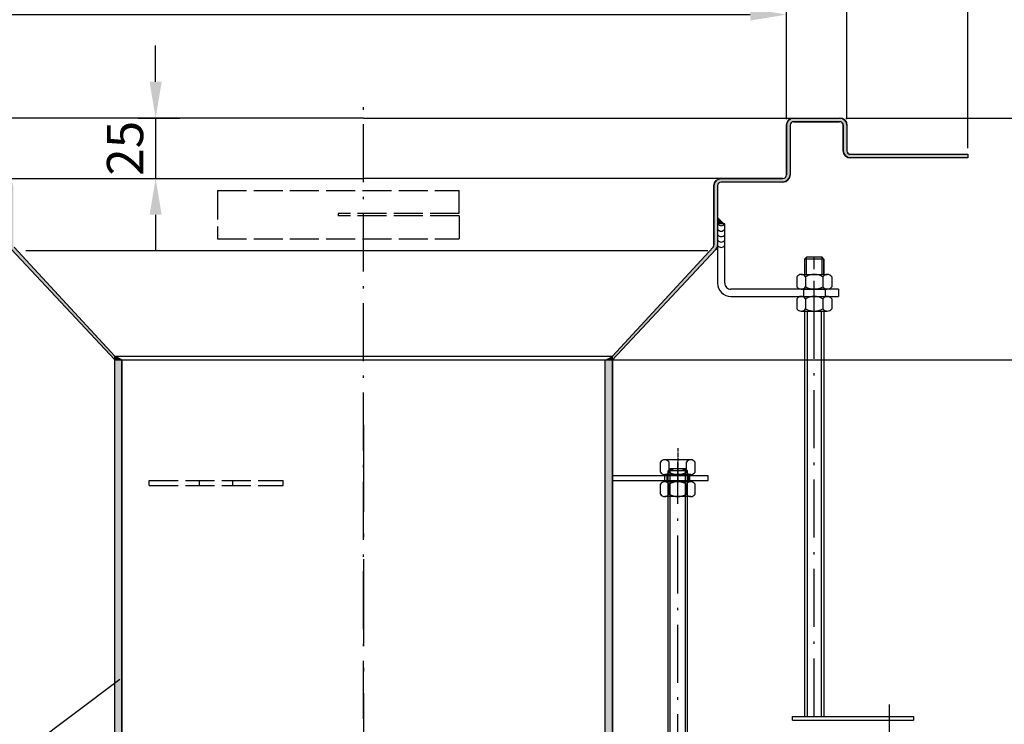
# Model space of a CAD drawing. Units: inches. Extents: x 1473 to 7685, y 10 to 2149.
# Drawn here: x 6741 to 7149, y 1480 to 1772 of the extents above; entities that cross this region are included whole.
import ezdxf

# ---------------------------------------------------------------- set-up
doc = ezdxf.new("R2010")
doc.units = ezdxf.units.IN
for name, pattern in [('ACAD_ISO02W100', [15, 12, -3]), ('ACAD_ISO10W100', [18.5, 12, -3, 0.5, -3]), ('MITTE', [2, 1.25, -0.25, 0.25, -0.25])]:
    doc.linetypes.add(name, pattern=pattern)
for name, color, linetype in [('02', 1, 'Continuous'), ('09', 4, 'MITTE'), ('MITTE', 5, 'ACAD_ISO10W100'), ('VERDECKT', 2, 'ACAD_ISO02W100')]:
    doc.layers.add(name, color=color, linetype=linetype)
doc.layers.add('AM_0', color=7, linetype='Continuous', lineweight=50)
doc.layers.add('AM_5', color=3, linetype='Continuous', lineweight=25)
doc.styles.get("Standard").update_dxf_attribs({"font": 'arial.ttf'})
doc.dimstyles.get("Standard").update_dxf_attribs({"dimtxt": 0.18, "dimasz": 0.18, "dimexe": 0.18, "dimexo": 0.0625, "dimgap": 0.09, "dimtad": 0, "dimtih": 1, "dimtoh": 1, "dimdec": 4, "dimzin": 0, "dimdsep": 46, "dimtxsty": 'Standard', "dimcen": 0.09, "dimadec": 0, "dimazin": 0, "dimtfac": 1, "dimtdec": 4, "dimtofl": 0, "dimtmove": 0, "dimatfit": 3, "dimfxl": 1, "dimtolj": 1, "dimtzin": 0, "dimarcsym": 0})
doc.dimstyles.new('Standard$0', dxfattribs={"dimtxt": 0.18, "dimasz": 0.18, "dimexe": 0.18, "dimexo": 0.0625, "dimgap": 0.09, "dimtad": 0, "dimtih": 1, "dimtoh": 1, "dimdec": 4, "dimzin": 0, "dimdsep": 46, "dimtxsty": 'Standard', "dimcen": 0.09, "dimadec": 0, "dimazin": 0, "dimtfac": 1, "dimtdec": 4, "dimtofl": 0, "dimtmove": 0, "dimatfit": 3, "dimfxl": 1, "dimtolj": 1, "dimtzin": 0, "dimarcsym": 0})

# ---------------------------------------------------------------- blocks, each defined once
blk = doc.blocks.new('*D65')
at = {"color": 1, "linetype": 'ByBlock', "lineweight": -2, "transparency": 16777216}
for p, q in [((6988.987272395293, 1630.978285991637), (7264.307223422216, 1630.978285991637)), ((7254.307223422216, 1445.577673679692), (7254.307223422216, 1615.978285991637)), ((7025.987272395297, 1430.577673679692), (7264.307223422216, 1430.577673679692))]:
    blk.add_line(p, q, dxfattribs=at)
at = {"color": 1, "transparency": 16777216}
for points in [[(7251.807223422216, 1615.978285991637), (7256.807223422216, 1615.978285991637), (7254.307223422216, 1630.978285991637)], [(7251.807223422216, 1445.577673679692), (7256.807223422216, 1445.577673679692), (7254.307223422216, 1430.577673679692)]]:
    blk.add_solid(points, dxfattribs=at)
at = {"layer": 'DEFPOINTS', "color": 0, "transparency": 16777216}
for p in [(6986.487272395293, 1630.978285991637), (7254.307223422216, 1630.978285991637), (7023.487272395297, 1430.577673679692)]:
    blk.add_point(p, dxfattribs=at)
at = {"color": 2, "transparency": 16777216, "insert": (7241.648628606389, 1545.777979835664), "char_height": 15, "attachment_point": 5, "rotation": 90}
blk.add_mtext('\\A1;50 - 200', dxfattribs=at)
blk = doc.blocks.new('*D66')
at = {"color": 1, "linetype": 'ByBlock', "lineweight": -2, "transparency": 16777216}
for p, q in [((6683.48727239529, 1730.478285991636), (6683.48727239529, 1818.211507004104)), ((7083.48727239529, 1730.478285991636), (7083.48727239529, 1818.211507004104)), ((6698.48727239529, 1808.211507004104), (7068.48727239529, 1808.211507004104))]:
    blk.add_line(p, q, dxfattribs=at)
at = {"color": 1, "transparency": 16777216}
for points in [[(6698.48727239529, 1810.711507004104), (6698.48727239529, 1805.711507004104), (6683.48727239529, 1808.211507004104)], [(7068.48727239529, 1810.711507004104), (7068.48727239529, 1805.711507004104), (7083.48727239529, 1808.211507004104)]]:
    blk.add_solid(points, dxfattribs=at)
at = {"layer": 'DEFPOINTS', "color": 0, "transparency": 16777216}
for p in [(7083.48727239529, 1808.211507004104), (6683.48727239529, 1727.978285991636), (7083.48727239529, 1727.978285991636)]:
    blk.add_point(p, dxfattribs=at)
at = {"color": 2, "transparency": 16777216, "insert": (6883.48727239529, 1820.870101819929), "char_height": 15, "attachment_point": 5}
blk.add_mtext('\\A1;400 x 400', dxfattribs=at)
blk = doc.blocks.new('*D67')
at = {"color": 1, "linetype": 'ByBlock', "lineweight": -2, "transparency": 16777216}
for p, q in [((6708.48727239529, 1730.478285991636), (6708.48727239529, 1783.789529614419)), ((7058.48727239529, 1730.478285991635), (7058.48727239529, 1783.789529614419)), ((6723.48727239529, 1773.789529614419), (7043.48727239529, 1773.789529614419))]:
    blk.add_line(p, q, dxfattribs=at)
at = {"color": 1, "transparency": 16777216}
for points in [[(6723.48727239529, 1776.289529614419), (6723.48727239529, 1771.289529614419), (6708.48727239529, 1773.789529614419)], [(7043.48727239529, 1776.289529614419), (7043.48727239529, 1771.289529614419), (7058.48727239529, 1773.789529614419)]]:
    blk.add_solid(points, dxfattribs=at)
at = {"layer": 'DEFPOINTS', "color": 0, "transparency": 16777216}
for p in [(7058.48727239529, 1773.789529614419), (6708.48727239529, 1727.978285991636), (7058.48727239529, 1727.978285991635)]:
    blk.add_point(p, dxfattribs=at)
at = {"color": 2, "transparency": 16777216, "insert": (6883.48727239529, 1786.453240392045), "char_height": 15, "attachment_point": 5}
blk.add_mtext('\\A1;350 x 350\\P', dxfattribs=at)
blk = doc.blocks.new('*D68')
at = {"color": 1, "linetype": 'ByBlock', "lineweight": -2, "transparency": 16777216}
for p, q in [((7082.987272395294, 1730.978285991636), (7264.307223422216, 1730.978285991636)), ((7254.307223422216, 1715.978285991636), (7254.307223422216, 1645.978285991637)), ((6782.987272395294, 1630.978285991637), (7264.307223422216, 1630.978285991637))]:
    blk.add_line(p, q, dxfattribs=at)
at = {"color": 1, "transparency": 16777216}
for points in [[(7251.807223422216, 1715.978285991636), (7256.807223422216, 1715.978285991636), (7254.307223422216, 1730.978285991636)], [(7251.807223422216, 1645.978285991637), (7256.807223422216, 1645.978285991637), (7254.307223422216, 1630.978285991637)]]:
    blk.add_solid(points, dxfattribs=at)
at = {"layer": 'DEFPOINTS', "color": 0, "transparency": 16777216}
for p in [(7080.487272395294, 1730.978285991636), (6780.487272395294, 1630.978285991637), (7254.307223422216, 1630.978285991637)]:
    blk.add_point(p, dxfattribs=at)
at = {"color": 2, "transparency": 16777216, "insert": (7241.648628606389, 1680.978285991637), "char_height": 15, "attachment_point": 5, "rotation": 90}
blk.add_mtext('\\A1;100', dxfattribs=at)
blk = doc.blocks.new('*U17', base_point=(-333.0001433901798, -988.4455876945995))
at = {"color": 0, "linetype": 'ByBlock', "lineweight": -2}
for centre, radius, start, end in [((-335.8025475776604, -989.9198322811327), 1.876794593264358, 126.9429052049142, 233.0570887395264), ((-333.5525475776606, -989.9198324000332), 1.876794593264256, 126.9429052049101, 233.0570887395306), ((-331.3025475776607, -989.9198325189337), 1.876794593264187, 126.9429052049073, 233.0570887395334), ((-329.0525475776607, -989.9198326378344), 1.876794593264187, 126.9429052049073, 233.0570887395334), ((-326.802547577661, -989.9198327567349), 1.876794593264051, 126.9429052049017, 233.057088739539)]:
    blk.add_arc(centre, radius, start, end, dxfattribs=at)
blk = doc.blocks.new('M8 L160')
for p, q in [((8382.211742320094, 1257.327164579713), (8381.411742320093, 1256.527164579713)), ((8381.411742320093, 1098.1271645846), (8381.411742320093, 1256.527164579713)), ((8388.611742320092, 1257.327164579713), (8382.211742320094, 1257.327164579713)), ((8389.411742320093, 1256.527164579713), (8388.611742320092, 1257.327164579713)), ((8382.211742320094, 1097.3271645846), (8381.411742320093, 1098.1271645846)), ((8388.611742320092, 1097.3271645846), (8382.211742320094, 1097.3271645846)), ((8389.411742320093, 1098.1271645846), (8388.611742320092, 1097.3271645846))]:
    blk.add_line(p, q)
blk.add_lwpolyline([(8389.411742320093, 1098.1271645846), (8389.411742320093, 1256.527164579713)])
at = {"layer": '02'}
for p, q in [((8389.411742320093, 1256.527164579713), (8381.411742320093, 1256.527164579713)), ((8382.211742320094, 1097.3271645846), (8382.211742320094, 1257.327164579713)), ((8388.611742320092, 1097.3271645846), (8388.611742320092, 1257.327164579713)), ((8389.411742320093, 1098.1271645846), (8381.411742320093, 1098.1271645846))]:
    blk.add_line(p, q, dxfattribs=at)
at = {"layer": 'MITTE', "ltscale": 2}
blk.add_line((8385.411742320093, 1094.821362752326), (8385.411742320093, 1260.327164579713), dxfattribs=at)
blk = doc.blocks.new('*D69')
at = {"color": 1, "linetype": 'ByBlock', "lineweight": -2, "transparency": 16777216}
for p, q in [((7082.987272395294, 1730.978285991637), (7324.117864998751, 1730.978285991637)), ((7314.117864998751, 1349.956257020394), (7314.117864998751, 1715.978285991637)), ((6940.033189888014, 1334.956257020394), (7324.117864998751, 1334.956257020394))]:
    blk.add_line(p, q, dxfattribs=at)
at = {"color": 1, "transparency": 16777216}
for points in [[(7311.617864998751, 1715.978285991637), (7316.617864998751, 1715.978285991637), (7314.117864998751, 1730.978285991637)], [(7311.617864998751, 1349.956257020394), (7316.617864998751, 1349.956257020394), (7314.117864998751, 1334.956257020394)]]:
    blk.add_solid(points, dxfattribs=at)
at = {"layer": 'DEFPOINTS', "color": 0, "transparency": 16777216}
for p in [(7080.487272395294, 1730.978285991637), (7314.117864998751, 1730.978285991637), (6937.533189888014, 1334.956257020394)]:
    blk.add_point(p, dxfattribs=at)
at = {"color": 2, "transparency": 16777216, "insert": (7301.454154221124, 1533.284501574795), "char_height": 15, "attachment_point": 5, "rotation": 90}
blk.add_mtext('\\A1;245 - 396', dxfattribs=at)
blk = doc.blocks.new('*D76')
at = {"color": 1, "linetype": 'ByBlock', "lineweight": -2, "transparency": 16777216}
for p, q in [((6633.48727239529, 1718.478285991636), (6633.48727239529, 1859.716474381269)), ((7133.48727239529, 1718.478285991636), (7133.48727239529, 1859.716474381269)), ((7118.48727239529, 1849.716474381269), (6648.48727239529, 1849.716474381269))]:
    blk.add_line(p, q, dxfattribs=at)
at = {"color": 1, "transparency": 16777216}
for points in [[(6648.48727239529, 1852.216474381269), (6648.48727239529, 1847.216474381269), (6633.48727239529, 1849.716474381269)], [(7118.48727239529, 1852.216474381269), (7118.48727239529, 1847.216474381269), (7133.48727239529, 1849.716474381269)]]:
    blk.add_solid(points, dxfattribs=at)
at = {"layer": 'DEFPOINTS', "color": 0, "transparency": 16777216}
for p in [(6633.48727239529, 1849.716474381269), (6633.48727239529, 1715.978285991636), (7133.48727239529, 1715.978285991636)]:
    blk.add_point(p, dxfattribs=at)
at = {"color": 2, "transparency": 16777216, "insert": (6883.48727239529, 1862.375069197094), "char_height": 15, "attachment_point": 5}
blk.add_mtext('\\A1;500x500', dxfattribs=at)
blk = doc.blocks.new('*D79')
at = {"color": 1, "linetype": 'ByBlock', "lineweight": -2, "transparency": 16777216}
for p, q in [((7182.987272395293, 1730.978285991637), (7401.891412895187, 1730.978285991637)), ((7391.891412895187, 1224.855268764626), (7391.891412895187, 1715.978285991637)), ((7017.460667782168, 1209.855268764626), (7401.891412895187, 1209.855268764626))]:
    blk.add_line(p, q, dxfattribs=at)
at = {"color": 1, "transparency": 16777216}
for points in [[(7389.391412895187, 1715.978285991637), (7394.391412895187, 1715.978285991637), (7391.891412895187, 1730.978285991637)], [(7389.391412895187, 1224.855268764626), (7394.391412895187, 1224.855268764626), (7391.891412895187, 1209.855268764626)]]:
    blk.add_solid(points, dxfattribs=at)
at = {"layer": 'DEFPOINTS', "color": 0, "transparency": 16777216}
for p in [(7180.487272395293, 1730.978285991637), (7391.891412895187, 1730.978285991637), (7014.960667782168, 1209.855268764626)]:
    blk.add_point(p, dxfattribs=at)
at = {"color": 2, "transparency": 16777216, "insert": (7379.22770211756, 1470.416777378132), "char_height": 15, "attachment_point": 5, "rotation": 90}
blk.add_mtext('\\A1;370 - 520', dxfattribs=at)
blk = doc.blocks.new('*D106')
at = {"color": 1, "linetype": 'ByBlock', "lineweight": -2, "transparency": 16777216}
for p, q in [((6797.433437527115, 1745.978285991636), (6797.433437527115, 1760.978285991636)), ((6790.165040132162, 1730.978285991636), (6807.433437527115, 1730.978285991636)), ((6797.433437527115, 1730.978285991636), (6797.433437527115, 1705.978285991637)), ((6786.987272395294, 1705.978285991637), (6807.433437527115, 1705.978285991637)), ((6797.433437527115, 1690.978285991637), (6797.433437527115, 1675.978285991637))]:
    blk.add_line(p, q, dxfattribs=at)
at = {"color": 1, "transparency": 16777216}
for points in [[(6794.933437527115, 1745.978285991636), (6799.933437527115, 1745.978285991636), (6797.433437527115, 1730.978285991636)], [(6794.933437527115, 1690.978285991637), (6799.933437527115, 1690.978285991637), (6797.433437527115, 1705.978285991637)]]:
    blk.add_solid(points, dxfattribs=at)
at = {"layer": 'DEFPOINTS', "color": 0, "transparency": 16777216}
for p in [(6787.665040132162, 1730.978285991636), (6784.487272395294, 1705.978285991637), (6797.433437527115, 1705.978285991637)]:
    blk.add_point(p, dxfattribs=at)
at = {"color": 2, "transparency": 16777216, "insert": (6784.774842711287, 1718.478285991634), "char_height": 15, "attachment_point": 5, "rotation": 90}
blk.add_mtext('\\A1;25', dxfattribs=at)

msp = doc.modelspace()

# ---------------------------------------------------------------- hatches: boundary and pattern name
h = msp.add_hatch(color=256)
h.dxf.hatch_style = 1
h.paths.add_polyline_path([(6709.987272395289, 1705.978285991636, -0.4142135623731081), (6708.487272395289, 1707.478285991636), (6708.48727239529, 1727.978285991635, 0.414213562373108), (6705.48727239529, 1730.978285991635), (6686.48727239529, 1730.978285991635, 0.4142135623730951), (6683.48727239529, 1727.978285991636), (6683.48727239529, 1717.478285991636, -0.4142135623730951), (6681.98727239529, 1715.978285991636), (6633.48727239529, 1715.978285991636), (6633.48727239529, 1714.478285991636), (6681.98727239529, 1714.478285991636, 0.4142135623730951), (6684.98727239529, 1717.478285991636), (6684.98727239529, 1727.978285991636, -0.414213562373102), (6686.48727239529, 1729.478285991636), (6705.48727239529, 1729.478285991635, -0.4142135623730882), (6706.987272395289, 1727.978285991636), (6706.987272395289, 1707.478285991636, 0.4142135623730951), (6709.987272395289, 1704.478285991636), (6735.48727239529, 1704.478285991636, -0.4142135623730951), (6736.98727239529, 1702.978285991636), (6736.98727239529, 1678.513593196136, 0.1983353945852915), (6737.861247322757, 1676.39698803906), (6780.48727239529, 1630.978285991636), (6780.482641271776, 1632.478285991636), (6738.907952158449, 1677.471927306157, -0.194302977449588), (6738.48727239529, 1678.513593196135), (6738.487272395289, 1702.978285991636, 0.4142135623730842), (6735.487272395289, 1705.978285991636)])
h.paths.add_polyline_path([(7028.48727239529, 1702.978285991636), (7028.48727239529, 1678.513593196135, -0.1830550308607177), (7028.110814909916, 1677.519786264268), (6986.487272395289, 1632.477701402515), (6986.487272395289, 1630.978285991636), (7029.234357424531, 1676.5259793324, 0.1830550308605955), (7029.987272395279, 1678.513593196134), (7029.98727239529, 1702.978285991637, -0.4142135623729645), (7031.48727239529, 1704.478285991636), (7056.98727239529, 1704.478285991636, 0.4142135623730951), (7059.98727239529, 1707.478285991636), (7059.98727239529, 1727.978285991636, -0.4142135623731062), (7061.48727239529, 1729.478285991636), (7080.48727239529, 1729.478285991635, -0.414213562373084), (7081.98727239529, 1727.978285991636), (7081.98727239529, 1717.478285991636, 0.4142135623730951), (7084.98727239529, 1714.478285991636), (7133.48727239529, 1714.478285991636), (7133.48727239529, 1715.978285991636), (7084.98727239529, 1715.978285991636, -0.4142135623730951), (7083.48727239529, 1717.478285991636), (7083.48727239529, 1727.978285991636, 0.4142135623730951), (7080.48727239529, 1730.978285991636), (7061.48727239529, 1730.978285991636, 0.4142135623730951), (7058.48727239529, 1727.978285991636), (7058.48727239529, 1707.478285991636, -0.4142135623730951), (7056.98727239529, 1705.978285991636), (7031.48727239529, 1705.978285991636, 0.4142135623731005)])
for points in [[(6780.482641271776, 1632.478285991636), (6780.482641271776, 1630.978285991636), (6783.416812461999, 1630.978285991636)], [(6983.487272395289, 1630.978285991636), (6986.486699044675, 1630.978285991636), (6986.486699044675, 1632.478285991636)]]:
    msp.add_hatch(color=256).paths.add_polyline_path(points)
h = msp.add_hatch(color=256)
h.dxf.hatch_style = 1
h.paths.add_polyline_path([(6986.487272395289, 1630.978285991636), (6983.487272395289, 1630.978285991636), (6983.48727239529, 1395.978285991636), (6986.48727239529, 1395.978285991636)])
h.paths.add_polyline_path([(6783.48727239529, 1630.978285991636), (6780.48727239529, 1630.978285991636), (6780.48727239529, 1395.978285991636), (6783.48727239529, 1395.978285991636)])

# ---------------------------------------------------------------- linework, layer by layer
for p, q in [((6883.48727239529, 1730.978285991635), (6686.48727239529, 1730.978285991635)), ((6883.48727239529, 1730.978285991635), (7080.48727239529, 1730.978285991635)), ((7058.48727239529, 1727.978285991636), (7058.48727239529, 1707.478285991636)), ((7059.98727239529, 1727.978285991636), (7059.98727239529, 1707.478285991636)), ((7061.48727239529, 1729.478285991635), (7080.48727239529, 1729.478285991635)), ((7081.98727239529, 1727.978285991636), (7081.98727239529, 1717.478285991636)), ((7083.48727239529, 1727.978285991636), (7083.48727239529, 1717.478285991636)), ((7084.98727239529, 1715.978285991636), (7133.48727239529, 1715.978285991636)), ((7133.48727239529, 1715.978285991636), (7133.48727239529, 1714.478285991636)), ((7133.48727239529, 1714.478285991636), (7084.98727239529, 1714.478285991636)), ((6735.487272395289, 1705.978285991636), (6883.48727239529, 1705.978285991636)), ((7031.48727239529, 1705.978285991636), (6883.487272395289, 1705.978285991636)), ((7056.98727239529, 1705.978285991636), (7031.48727239529, 1705.978285991636)), ((7056.98727239529, 1704.478285991636), (7031.48727239529, 1704.478285991636)), ((7028.48727239529, 1702.978285991636), (7028.48727239529, 1678.513593196136)), ((7029.98727239529, 1702.978285991636), (7029.98727239529, 1678.186017043104)), ((7029.98727239529, 1687.186017043103), (7029.968684632363, 1662.690190515942)), ((7029.98727239529, 1687.186017043104), (7029.98727239529, 1678.186017043104)), ((7032.98727239529, 1687.186017043103), (7029.98727239529, 1687.186017043103)), ((7029.98727239529, 1687.186017043103), (7029.98727239529, 1678.186017043103)), ((7032.98727239529, 1687.186017043103), (7029.98727239529, 1687.186017043103)), ((7032.968683768599, 1662.687913988073), (7032.98727239529, 1687.186017043103)), ((6780.48727239529, 1630.978285991636), (6737.740187366039, 1676.5259793324)), ((6780.482641271776, 1632.478285991636), (6738.863729880664, 1677.519786264268)), ((6883.48727239529, 1675.978285991636), (6743.730715953438, 1675.978285991636)), ((7025.871441096935, 1675.978285991636), (6883.48727239529, 1675.978285991636)), ((6986.487272395289, 1630.978285991636), (7029.234357424541, 1676.5259793324)), ((6986.487812616067, 1632.478285991636), (7028.110814909916, 1677.519786264268)), ((7065.987272395289, 1672.59196351824), (7065.987272395289, 1666.286017043103)), ((7066.787272395291, 1666.286017043103), (7066.787272395291, 1673.391963518241)), ((7073.18727239529, 1666.286017043103), (7073.18727239529, 1673.391963518241)), ((7073.987272395289, 1672.59196351824), (7073.987272395289, 1666.286017043103)), ((7079.98727239529, 1660.186017043103), (7035.468683048919, 1660.186017043103)), ((7079.860323861402, 1660.186017043103), (7060.114220929178, 1660.186017043103)), ((7065.48727239529, 1660.186017043103), (7065.48727239529, 1657.186017043103)), ((7074.48727239529, 1660.186017043103), (7074.48727239529, 1657.186017043103)), ((7079.98727239529, 1660.186017043103), (7079.98727239529, 1657.186017043103)), ((7035.468683048919, 1657.186017043103), (7079.98727239529, 1657.186017043103)), ((7060.114220929178, 1657.186017043103), (7079.860323861402, 1657.186017043103)), ((7065.987272395289, 1651.086017043104), (7065.987272395289, 1483.39196351824)), ((7066.987272395289, 1651.086017043104), (7066.987272395289, 1483.39196351824)), ((7072.987272395289, 1483.39196351824), (7072.987272395289, 1651.086017043104)), ((7073.987272395289, 1651.086017043104), (7073.987272395289, 1483.39196351824)), ((6780.482641271776, 1632.478285991636), (6986.487812616067, 1632.478285991636)), ((6783.416812461999, 1630.978285991636), (6780.482641271776, 1632.478285991636)), ((6780.48727239529, 1630.978285991636), (6986.487272395289, 1630.978285991637)), ((6780.48727239529, 1395.978285991636), (6780.48727239529, 1630.978285991636)), ((6783.48727239529, 1395.978285991636), (6783.48727239529, 1630.978285991636)), ((6983.48727239529, 1395.978285991636), (6983.487272395289, 1630.978285991636)), ((6986.48727239529, 1395.978285991636), (6986.487272395289, 1630.978285991636)), ((7018.887272395295, 1589.578285991636), (7008.087272395293, 1589.578285991636)), ((7006.287272395294, 1584.478285991636), (7006.287272395294, 1588.578285991636)), ((7009.887272395295, 1584.478285991636), (7009.887272395295, 1588.578285991636)), ((7017.087272395293, 1584.478285991636), (7017.087272395293, 1588.578285991636)), ((7020.687272395294, 1584.478285991636), (7020.687272395294, 1588.578285991636)), ((7026.025791345322, 1582.978285991636), (6986.487272395289, 1582.978285991636)), ((7026.025791345322, 1582.978285991636), (6986.487272395289, 1582.978285991636)), ((6986.48727239529, 1580.978285991636), (7026.025791345322, 1580.978285991636)), ((7018.887272395295, 1583.478285991636), (7008.087272395293, 1583.478285991636)), ((7008.987272395294, 1583.478285991636), (7008.987272395293, 1580.478285991636)), ((7017.987272395294, 1583.478285991636), (7017.987272395293, 1580.478285991636)), ((7026.025791345322, 1580.978285991636), (7026.025791345322, 1582.978285991636)), ((7006.287272395294, 1575.378285991635), (7006.287272395294, 1579.478285991636)), ((7018.887272395295, 1580.478285991636), (7008.087272395293, 1580.478285991636)), ((7009.887272395295, 1575.378285991635), (7009.887272395295, 1579.478285991636)), ((7016.68727239529, 1580.510805003031), (7010.287272395291, 1580.510805003031)), ((7017.087272395293, 1575.378285991635), (7017.087272395293, 1579.478285991636)), ((7020.687272395294, 1575.378285991635), (7020.687272395294, 1579.478285991636)), ((7018.887272395295, 1574.378285991635), (7008.087272395293, 1574.378285991635)), ((6607.135907686548, 1367.20331988726), (6782.612605153661, 1498.741736796609)), ((7060.987272395289, 1483.39196351824), (7110.987272395289, 1483.39196351824)), ((7060.987272395289, 1481.89196351824), (7060.987272395289, 1483.39196351824)), ((7110.987272395289, 1483.39196351824), (7110.987272395289, 1481.89196351824)), ((7060.987272395289, 1481.89196351824), (7110.987272395289, 1481.89196351824))]:
    msp.add_line(p, q)
at = {"color": 7}
for p, q in [((7066.787272395291, 1673.391963518241), (7065.987272395289, 1672.59196351824)), ((7065.987272395289, 1672.59196351824), (7065.987272395289, 1666.286017043103)), ((7073.18727239529, 1673.391963518241), (7066.787272395291, 1673.391963518241)), ((7073.987272395289, 1672.59196351824), (7073.18727239529, 1673.391963518241)), ((7073.987272395289, 1666.286017043103), (7073.987272395289, 1672.59196351824)), ((7062.787272395291, 1665.286017043103), (7062.787272395291, 1661.186017043103)), ((7064.58727239529, 1666.286017043103), (7075.387272395291, 1666.286017043103)), ((7066.387272395291, 1665.286017043103), (7066.387272395291, 1661.186017043103)), ((7073.58727239529, 1665.286017043103), (7073.58727239529, 1661.186017043103)), ((7077.18727239529, 1665.286017043103), (7077.18727239529, 1661.186017043103)), ((7064.58727239529, 1660.186017043103), (7075.387272395291, 1660.186017043103)), ((7062.787272395291, 1656.186017043103), (7062.787272395291, 1652.086017043104)), ((7064.58727239529, 1657.186017043103), (7075.387272395291, 1657.186017043103)), ((7066.387272395291, 1656.186017043103), (7066.387272395291, 1652.086017043104)), ((7073.58727239529, 1656.186017043103), (7073.58727239529, 1652.086017043104)), ((7077.18727239529, 1656.186017043103), (7077.18727239529, 1652.086017043104)), ((7064.58727239529, 1651.086017043104), (7075.387272395291, 1651.086017043104))]:
    msp.add_line(p, q, dxfattribs=at)
for points in [[(6986.487812616067, 1632.478285991636), (7028.110814909916, 1677.519786264268, 0.183055030860688), (7028.48727239529, 1678.513593196136), (7028.48727239529, 1702.978285991636, -0.414213562373095), (7031.48727239529, 1705.978285991636), (7056.98727239529, 1705.978285991636, 0.414213562373095), (7058.48727239529, 1707.478285991636), (7058.48727239529, 1727.978285991636, -0.414213562373095), (7061.48727239529, 1730.978285991636), (7080.48727239529, 1730.978285991636, -0.414213562373095), (7083.48727239529, 1727.978285991636), (7083.48727239529, 1717.478285991636, 0.414213562373095), (7084.98727239529, 1715.978285991636), (7133.48727239529, 1715.978285991636), (7133.48727239529, 1714.478285991636), (7084.98727239529, 1714.478285991636, -0.414213562373095), (7081.98727239529, 1717.478285991636), (7081.98727239529, 1727.978285991636, 0.414213562373095), (7080.48727239529, 1729.478285991635), (7061.48727239529, 1729.478285991636, 0.414213562373095), (7059.98727239529, 1727.978285991636), (7059.98727239529, 1707.478285991636, -0.414213562373095), (7056.98727239529, 1704.478285991636), (7031.48727239529, 1704.478285991636, 0.414213562373095), (7029.98727239529, 1702.978285991636), (7029.987272395279, 1678.513593196136, -0.1830550308607458), (7029.234357424531, 1676.5259793324), (6986.487272395289, 1630.978285991636), (6986.487272395289, 1632.477701402516)], [(6737.740187366039, 1676.5259793324), (6780.48727239529, 1630.978285991636), (6780.482641271776, 1632.478285991636), (6738.863729880664, 1677.519786264268, -0.1830550308606786)]]:
    msp.add_lwpolyline(points, format="xyb")
for points in [[(6780.48727239529, 1630.978285991636), (6783.48727239529, 1630.978285991636), (6783.48727239529, 1395.978285991636), (6780.48727239529, 1395.978285991636)], [(6986.48727239529, 1395.978285991636), (6983.48727239529, 1395.978285991636), (6983.487272395289, 1630.978285991636), (6986.487272395289, 1630.978285991636)]]:
    msp.add_lwpolyline(points, close=True)
for centre, radius, start, end in [((7061.48727239529, 1727.978285991636), 3, 90, 180), ((7061.48727239529, 1727.978285991636), 1.5, 90, 180), ((7080.48727239529, 1727.978285991636), 3, 0, 90), ((7080.48727239529, 1727.978285991636), 1.5, 0, 90), ((7084.98727239529, 1717.478285991636), 3, 180, 270), ((7084.98727239529, 1717.478285991636), 1.5, 180, 270), ((7056.98727239529, 1707.478285991636), 1.5, 270, 0), ((7056.98727239529, 1707.478285991636), 3, 270, 0), ((7031.48727239529, 1702.978285991636), 3, 90, 180), ((7031.48727239529, 1702.978285991636), 1.5, 90, 180), ((7026.98727239529, 1678.513593196136), 1.5, 318.5062799318376, 0), ((7026.98727239529, 1678.513593196136), 3, 318.5062799318376, 0), ((7035.468683048919, 1662.686017043103), 5.5, 179.9565252195392, 270), ((7035.468683048919, 1662.686017043103), 2.5, 179.9565252195392, 270), ((7008.087272395293, 1587.458285991636), 2.120000000000003, 31.89079180185095, 148.1092081981491), ((7018.887272395295, 1587.458285991636), 2.119999999999973, 31.89079180185095, 148.1092081981491), ((7013.487272395295, 1578.946303818992), 6.980000000000016, 58.95177800646725, 121.0482219935327), ((7008.087272395293, 1585.598285991636), 2.120000000000003, 211.8907918018509, 328.109208198149), ((7013.487272395294, 1590.458285991636), 6.980000000000016, 238.9517780064673, 301.0482219935327), ((7018.887272395295, 1585.598285991636), 2.119999999999973, 211.8907918018509, 328.109208198149), ((7008.087272395293, 1578.358285991636), 2.120000000000003, 31.89079180185095, 148.1092081981491), ((7013.487272395294, 1573.498285991636), 6.980000000000016, 58.95177800646725, 121.0482219935327), ((7018.887272395295, 1578.358285991636), 2.119999999999973, 31.89079180185095, 148.1092081981491), ((7008.087272395293, 1576.498285991636), 2.120000000000003, 211.8907918018509, 328.109208198149), ((7013.487272395294, 1581.358285991636), 6.980000000000016, 238.9517780064673, 301.0482219935327), ((7018.887272395295, 1576.498285991635), 2.119999999999973, 211.8907918018509, 328.109208198149)]:
    msp.add_arc(centre, radius, start, end)
for centre, radius, start, end in [((7064.58727239529, 1664.166017043104), 2.119999999999934, 31.89079180185095, 148.1092081981491), ((7069.987272395289, 1659.306017043104), 6.979999999999638, 58.95177800646725, 121.0482219935327), ((7075.387272395291, 1664.166017043104), 2.119999999999837, 31.89079180185095, 148.1092081981491), ((7064.58727239529, 1662.306017043104), 2.119999999999904, 211.8907918018509, 328.109208198149), ((7069.987272395289, 1667.166017043102), 6.979999999999784, 238.9517780064673, 301.0482219935327), ((7075.387272395291, 1662.306017043104), 2.119999999999837, 211.8907918018509, 328.109208198149), ((7064.58727239529, 1655.066017043104), 2.119999999999934, 31.89079180185095, 148.1092081981491), ((7069.987272395289, 1650.206017043103), 6.979999999999638, 58.95177800646725, 121.0482219935327), ((7075.387272395291, 1655.066017043104), 2.119999999999837, 31.89079180185095, 148.1092081981491), ((7064.58727239529, 1653.206017043103), 2.119999999999904, 211.8907918018509, 328.109208198149), ((7069.987272395289, 1658.066017043104), 6.979999999999784, 238.9517780064673, 301.0482219935327), ((7075.387272395291, 1653.206017043103), 2.119999999999837, 211.8907918018509, 328.109208198149)]:
    msp.add_arc(centre, radius, start, end, dxfattribs=at)
at = {"layer": '02', "color": 7}
msp.add_line((7073.987272395289, 1672.59196351824), (7065.987272395289, 1672.59196351824), dxfattribs=at)
at = {"layer": '09'}
msp.add_line((7013.487272395295, 1594.365981371704), (7013.487272395295, 1580.295661765552), dxfattribs=at)
at = {"layer": 'AM_0'}
msp.add_solid([(7029.98727239529, 1687.186017043103), (7032.98727239529, 1687.186017043103), (7029.98727239529, 1690.186017043103)], dxfattribs=at)
at = {"layer": 'MITTE', "ltscale": 2}
for p, q in [((6883.487272395291, 1334.446536913749), (6883.48727239529, 1740.568775212715)), ((7069.987272395289, 1483.39196351824), (7069.987272395289, 1673.391963518241)), ((7069.98727239529, 1652.734220553428), (7069.98727239529, 1663.652103575007)), ((7100.986311339547, 1488.244850920029), (7100.988233451033, 1476.744851080661))]:
    msp.add_line(p, q, dxfattribs=at)
at = {"layer": 'MITTE', "ltscale": 3}
msp.add_line((6883.487272395291, 1604.00142195904), (6883.487272395291, 1334.446536913685), dxfattribs=at)
at = {"layer": 'VERDECKT'}
for p, q in [((6823.004273835434, 1701.046271433011), (6823.004273835434, 1681.046271433011)), ((6823.004273835434, 1701.046271433011), (6923.004273835435, 1701.046271433011)), ((6923.004273835434, 1691.546271433011), (6923.004273835435, 1701.046271433011)), ((6873.004273835434, 1691.546271433011), (6873.004273835434, 1690.546271433011)), ((6923.004273835434, 1691.546271433011), (6873.004273835434, 1691.546271433011)), ((6923.004273835434, 1690.546271433011), (6873.004273835434, 1690.546271433011)), ((6923.004273835434, 1690.546271433011), (6923.004273835435, 1681.046271433011)), ((6823.004273835434, 1681.046271433011), (6923.004273835435, 1681.046271433011)), ((6794.798761629924, 1578.978285991636), (6794.798761629924, 1580.978285991636)), ((6794.798761629924, 1580.978285991636), (6850.222153561846, 1580.978285991636)), ((6815.581137410467, 1578.978285991636), (6815.581137410467, 1580.978285991636)), ((6829.439777781302, 1578.978285991636), (6829.439777781302, 1580.978285991636)), ((6850.222153561846, 1578.978285991636), (6850.222153561846, 1580.978285991636)), ((7008.16050849881, 1580.978285991636), (7008.16050849881, 1582.978285991636)), ((7018.421443585513, 1580.978285991636), (7018.421443585513, 1582.978285991636)), ((6794.798761629924, 1578.978285991636), (6850.222153561846, 1578.978285991636))]:
    msp.add_line(p, q, dxfattribs=at)

# ---------------------------------------------------------------- block references
msp.add_blockref('M8 L160', (-1371.9244699248, 328.4822576048978))
at = {"layer": 'AM_5', "color": 2, "linetype": 'Continuous', "rotation": 90}
msp.add_blockref('*U17', (7030.013027868302, 1682.115215744581), dxfattribs=at)

# ---------------------------------------------------------------- dimensions: what is measured, and where the dimension line sits
for base, p1, p2, text, picture, middle in [((6633.48727239529, 1849.716474381269), (7133.48727239529, 1715.978285991636), (6633.48727239529, 1715.978285991636), '<>x500', '*D76', (6883.48727239529, 1862.375069197094)), ((7083.48727239529, 1808.211507004104), (6683.48727239529, 1727.978285991636), (7083.48727239529, 1727.978285991636), '<> x 400', '*D66', (6883.48727239529, 1820.870101819929)), ((7058.48727239529, 1773.789529614419), (6708.48727239529, 1727.978285991636), (7058.48727239529, 1727.978285991635), '<> x 350\\P', '*D67', (6883.48727239529, 1786.453240392045))]:
    dim = msp.add_linear_dim(base=base, p1=p1, p2=p2, text=text, dimstyle='Standard$0', override={"dimscale": 5, "dimtxt": 3, "dimasz": 3, "dimexe": 2, "dimexo": 0.5, "dimgap": 1, "dimtad": 1, "dimtih": 0, "dimtoh": 0, "dimdec": 0, "dimzin": 8, "dimcen": 1, "dimclrd": 1, "dimclre": 1, "dimclrt": 2, "dimadec": 1, "dimazin": 2, "dimtdec": 2, "dimtofl": 1})
    dim.commit()
    dim.dimension.update_dxf_attribs({"geometry": picture, "text_midpoint": middle})
for base, p1, p2, dimstyle, override, picture, middle in [((6797.433437527115, 1705.978285991637), (6787.665040132159, 1730.978285991635), (6784.48727239529, 1705.978285991636), 'Standard$0', {"dimscale": 5, "dimtxt": 3, "dimasz": 3, "dimexe": 2, "dimexo": 0.5, "dimgap": 1, "dimtad": 1, "dimtih": 0, "dimtoh": 0, "dimdec": 0, "dimzin": 8, "dimcen": 1, "dimclrd": 1, "dimclre": 1, "dimclrt": 2, "dimadec": 1, "dimazin": 2, "dimtdec": 2, "dimtofl": 1}, '*D106', (6797.433437527113, 1718.478285991634)), ((7254.307223422216, 1630.978285991637), (7080.48727239529, 1730.978285991635), (6780.48727239529, 1630.978285991636), 'Standard', {"dimscale": 5, "dimtxt": 3, "dimasz": 3, "dimexe": 2, "dimexo": 0.5, "dimgap": 1, "dimtad": 1, "dimtih": 0, "dimtoh": 0, "dimdec": 2, "dimzin": 8, "dimcen": 1, "dimclrd": 1, "dimclre": 1, "dimclrt": 2, "dimadec": 1, "dimazin": 2, "dimtdec": 2, "dimtofl": 1}, '*D68', (7254.307223422215, 1680.978285991637))]:
    dim = msp.add_linear_dim(base=base, p1=p1, p2=p2, angle=90, dimstyle=dimstyle, override=override)
    dim.commit()
    dim.dimension.update_dxf_attribs({"geometry": picture, "text_midpoint": middle, "dimtype": 160})
for base, p1, p2, text, picture, middle in [((7314.117864998751, 1730.978285991637), (6937.53318988801, 1334.956257020394), (7080.48727239529, 1730.978285991636), '245 - <>', '*D69', (7314.11786499875, 1533.284501574795)), ((7391.891412895187, 1730.978285991637), (7014.960667782165, 1209.855268764626), (7180.487272395289, 1730.978285991636), '370 - 520', '*D79', (7391.891412895186, 1470.416777378132)), ((7254.307223422216, 1630.978285991637), (7023.487272395293, 1430.577673679692), (6986.487272395289, 1630.978285991636), '50 - <>', '*D65', (7254.307223422215, 1545.777979835664))]:
    dim = msp.add_linear_dim(base=base, p1=p1, p2=p2, angle=90, text=text, dimstyle='Standard$0', override={"dimscale": 5, "dimtxt": 3, "dimasz": 3, "dimexe": 2, "dimexo": 0.5, "dimgap": 1, "dimtad": 1, "dimtih": 0, "dimtoh": 0, "dimdec": 0, "dimzin": 8, "dimcen": 1, "dimclrd": 1, "dimclre": 1, "dimclrt": 2, "dimadec": 1, "dimazin": 2, "dimtdec": 2, "dimtofl": 1})
    dim.commit()
    dim.dimension.update_dxf_attribs({"geometry": picture, "text_midpoint": middle, "dimtype": 160})

doc.saveas('drawing.dxf')
